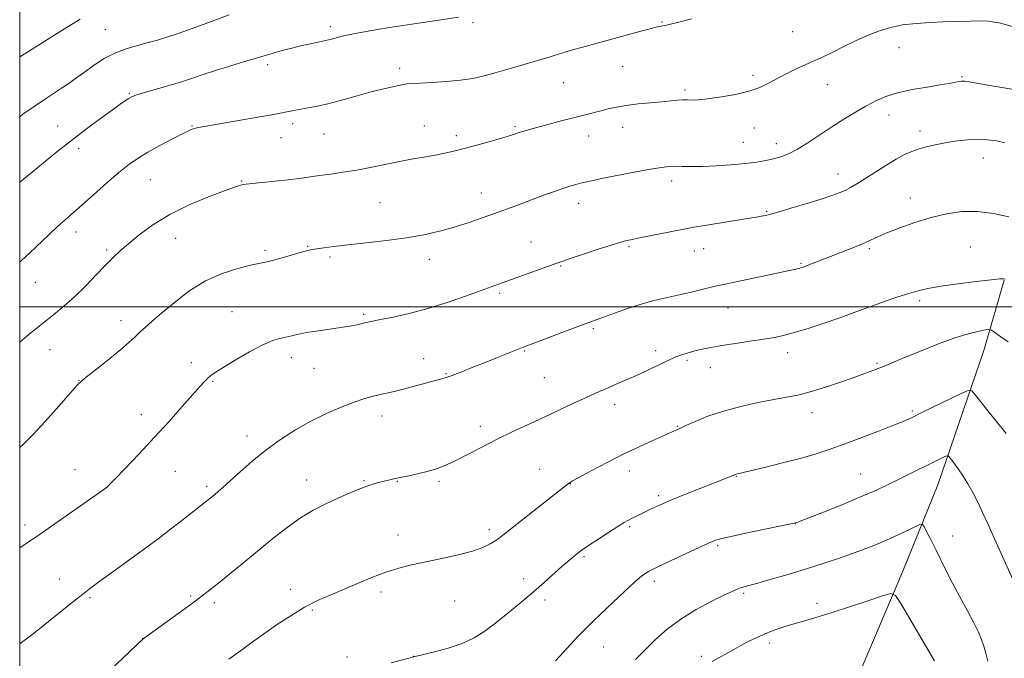
# Model space of a CAD drawing. Extents: x 2159800 to 2162700, y 332300 to 335200.
# Drawn here: x 2160000 to 2160340, y 332879 to 333099 of the extents above; entities that cross this region are included whole.
import ezdxf

# ---------------------------------------------------------------- set-up
doc = ezdxf.new("R2010")
doc.units = 0
doc.header["$MEASUREMENT"] = 0
for name, color, linetype, lineweight in [('32000', 7, 'Continuous', 0), ('DTM HARD BREAKLINE', 7, 'Continuous', 0), ('DTM SPOT ELEVATION', 2, 'Continuous', 13), ('INDEX CONTOUR', 41, 'Continuous', 13), ('INTERMEDIATE CONTOUR', 44, 'Continuous', 0)]:
    doc.layers.add(name, color=color, linetype=linetype, lineweight=lineweight)

msp = doc.modelspace()

# ---------------------------------------------------------------- linework, layer by layer
at = {"layer": '32000', "flags": 128}
for points in [[(2160000, 332500), (2162500, 332500), (2162500, 335000), (2160000, 335000), (2160000, 332500)], [(2160000, 333000), (2162500, 333000)]]:
    msp.add_lwpolyline(points, dxfattribs=at)
at = {"layer": 'DTM HARD BREAKLINE'}
msp.add_polyline3d([(2160339.5, 333009.19, 1163.94), (2160332.55, 332985.03, 1161.16), (2160316.58, 332938.72, 1157.11), (2160304.55, 332908.87, 1154.61), (2160290.51, 332875.92, 1151.78), (2160276.42, 332847.58, 1149.11), (2160266.96, 332817.75, 1146.72), (2160262.62, 332788.48, 1144.17), (2160260.86, 332757.18, 1141.56), (2160259.1, 332726.4, 1139.5), (2160250.62, 332701.71, 1137.78), (2160240.55, 332682.64, 1135.72), (2160227.95, 332658.93, 1134.67), (2160217.94, 332633.2, 1133.61), (2160208.59, 332591.06, 1132.39), (2160201.23, 332556.12, 1132.11)], dxfattribs=at)
at = {"layer": 'DTM SPOT ELEVATION'}
for p in [(2160156.31, 333098.02, 1175.72), (2160221.46, 333098.19, 1174.1), (2160029.51, 333095.61, 1178.95), (2160107.14, 333096.58, 1176.4), (2160266.59, 333094.87, 1173.07), (2160303.25, 333089.38, 1171.17), (2160085.55, 333083.51, 1175.62), (2160131.05, 333082.29, 1174.46), (2160207.89, 333082.96, 1173.1), (2160187.53, 333077.3, 1173.1), (2160252.88, 333079.78, 1172.39), (2160278.5, 333076.62, 1171.16), (2160324.93, 333079.43, 1170.15), (2160037.83, 333073.61, 1176.14), (2160229.39, 333074.75, 1172.28), (2160094.09, 333063.16, 1173.59), (2160299.82, 333066.13, 1169.39), (2160013.14, 333062.36, 1176.79), (2160059.4, 333062.4, 1174.09), (2160104.94, 333059.61, 1173.11), (2160139.58, 333062.32, 1172.75), (2160170.78, 333062.12, 1172.2), (2160207.97, 333061.88, 1171.36), (2160253.4, 333061.66, 1171.18), (2160310.51, 333060.66, 1168.5), (2160090.13, 333058.3, 1173.21), (2160150.6, 333058.99, 1172.4), (2160196.18, 333058.89, 1171.34), (2160249.51, 333056.71, 1170.84), (2160260.96, 333056.32, 1170.56), (2160020.36, 333054.55, 1175.52), (2160332.37, 333051.28, 1167.29), (2160282.25, 333045.83, 1168.65), (2160045.09, 333043.82, 1173.06), (2160076.5, 333043.4, 1172.09), (2160224.82, 333043.43, 1169.54), (2160159.17, 333039.3, 1170.72), (2160124.29, 333035.95, 1171.06), (2160192.77, 333035.7, 1169.41), (2160307.1, 333037.58, 1166.6), (2160257.55, 333032.99, 1168.14), (2160019.41, 333025.78, 1173.45), (2160053.78, 333023.68, 1171.2), (2160176.33, 333022.37, 1168.83), (2160030.01, 333019.6, 1172.27), (2160084.54, 333019.51, 1170.31), (2160099.3, 333020.85, 1170.1), (2160210.17, 333020.73, 1167.79), (2160232.62, 333019.3, 1167.27), (2160235.82, 333020.12, 1167.29), (2160293.01, 333020.09, 1165.77), (2160327.85, 333020.71, 1164.97), (2160107.01, 333017.26, 1169.71), (2160141.26, 333016.44, 1169.37), (2160186.54, 333014.15, 1167.89), (2160269.41, 333015.06, 1166.15), (2160005.37, 333008.48, 1173.19), (2160165.51, 333004.63, 1167.73), (2160310.36, 333002.13, 1163.66), (2160073.17, 332998.41, 1168.87), (2160244.25, 332999.68, 1165.22), (2160034.91, 332995.21, 1170.53), (2160118.67, 332997.41, 1168.23), (2160197.79, 332992.54, 1165.78), (2160010.45, 332985.3, 1171.17), (2160173.98, 332984.83, 1165.89), (2160219.33, 332984.96, 1164.44), (2160093.72, 332982.53, 1167.46), (2160139.37, 332982.15, 1166.71), (2160230.14, 332981.62, 1163.73), (2160264.86, 332984.24, 1163.45), (2160059.14, 332980.83, 1168.53), (2160101.45, 332978.8, 1167.14), (2160238.15, 332979.04, 1163.31), (2160295.67, 332980.55, 1162.18), (2160020.44, 332974.67, 1170.04), (2160146.98, 332976.96, 1166.11), (2160180.93, 332975.6, 1164.98), (2160066.57, 332974.32, 1167.86), (2160205.24, 332966.31, 1163.47), (2160041.92, 332962.85, 1168.55), (2160124.98, 332962.36, 1165.41), (2160273.26, 332963.58, 1161.38), (2160307.86, 332964.16, 1160.23), (2160158.81, 332958.85, 1164.49), (2160226.78, 332958.79, 1162.09), (2160078.44, 332955.52, 1166.57), (2160179.32, 332944, 1162.76), (2160019.08, 332943.94, 1168.81), (2160053.72, 332943.34, 1167.19), (2160210.25, 332943.45, 1161.43), (2160247.15, 332941.59, 1159.93), (2160290.07, 332942.35, 1158.87), (2160029.75, 332937.7, 1168.01), (2160064.43, 332938.11, 1166.32), (2160098.96, 332940.31, 1164.65), (2160118.74, 332940.16, 1164.12), (2160130.19, 332939.92, 1163.93), (2160144.63, 332939.88, 1163.75), (2160189.94, 332939.09, 1161.96), (2160220.3, 332934.89, 1160.3), (2160001.82, 332924.87, 1168.43), (2160210.4, 332924.22, 1159.78), (2160267.6, 332925.31, 1157.98), (2160130.5, 332921.43, 1162.72), (2160161.95, 332923.26, 1162.42), (2160321.7, 332921.05, 1156.73), (2160240.68, 332917.74, 1157.78), (2160194.62, 332913.91, 1159.78), (2160013.64, 332906.26, 1166.73), (2160173.81, 332906.33, 1160.48), (2160218.91, 332905.41, 1157.55), (2160058.95, 332900.37, 1164.2), (2160093.48, 332902.68, 1162.59), (2160124.65, 332901.68, 1161.54), (2160249.68, 332901.27, 1155.75), (2160024.26, 332899.78, 1165.79), (2160067.07, 332898.06, 1163.65), (2160150, 332898.58, 1161.01), (2160181.13, 332898.98, 1159.62), (2160274.92, 332897.79, 1154.5), (2160100.88, 332895.56, 1161.78), (2160042.38, 332885.6, 1164.01), (2160258.54, 332884.12, 1153.55), (2160135.81, 332879.56, 1160.01), (2160201.4, 332882.75, 1157.13), (2160235.09, 332879.54, 1154.37), (2160112.87, 332879.32, 1160.42)]:
    msp.add_point(p, dxfattribs=at)
at = {"layer": 'INDEX CONTOUR', "flags": 128}
for points, elevation in [([(2159999.9999, 333086.161), (2160003.345, 333088.279), (2160014.92, 333095.499), (2160018.446, 333097.742), (2160020.85, 333099.234)], 1180), ([(2159999.9999, 332951.495), (2160001.484, 332952.775), (2160004.522, 332955.86), (2160008.805, 332960.551), (2160013.512, 332965.842), (2160017.449, 332970.311), (2160019.823, 332972.974), (2160021.449, 332974.569), (2160023.541, 332976.272), (2160026.9521, 332978.941), (2160031.069, 332982.191), (2160034.916, 332985.324), (2160037.755, 332987.802), (2160039.809, 332989.736), (2160041.539, 332991.396), (2160043.391, 332993.068), (2160045.7369, 332995.095), (2160048.933, 332997.832), (2160053.218, 333001.455), (2160058.37, 333005.4131), (2160064.047, 333008.977), (2160069.866, 333011.576), (2160075.2591, 333013.284), (2160079.612, 333014.337), (2160084.797, 333015.458), (2160087.223, 333016.053), (2160090.484, 333016.938), (2160097.195, 333018.835), (2160099.302, 333019.414), (2160100.836, 333019.772), (2160102.486, 333020.065), (2160104.875, 333020.425), (2160108.348, 333020.885), (2160113.183, 333021.457), (2160119.463, 333022.147), (2160126.4841, 333022.954), (2160133.346, 333023.872), (2160139.367, 333024.906), (2160144.734, 333026.098), (2160149.852, 333027.499), (2160155.025, 333029.13), (2160160.147, 333030.888), (2160165.014, 333032.639), (2160169.4691, 333034.275), (2160173.563, 333035.798), (2160181.03, 333038.603), (2160184.38, 333039.84), (2160187.321, 333040.876), (2160189.768, 333041.662), (2160191.78, 333042.24), (2160193.456, 333042.677), (2160195.014, 333043.056), (2160197.14, 333043.519), (2160200.642, 333044.228), (2160205.9571, 333045.268), (2160212.055, 333046.434), (2160217.534, 333047.447), (2160221.3579, 333048.093), (2160223.945, 333048.409), (2160226.078, 333048.496), (2160228.454, 333048.456), (2160231.436, 333048.395), (2160235.304, 333048.422), (2160240.162, 333048.619), (2160245.416, 333048.96), (2160250.295, 333049.395), (2160254.2159, 333049.884), (2160257.3319, 333050.43), (2160259.983, 333051.043), (2160262.496, 333051.774), (2160265.148, 333052.811), (2160268.202, 333054.382), (2160271.837, 333056.619), (2160280.101, 333062.092), (2160284.251, 333064.735), (2160288.204, 333067.134), (2160291.853, 333069.245), (2160295.194, 333071.038), (2160298.648, 333072.547), (2160302.738, 333073.823), (2160307.7431, 333074.908), (2160312.955, 333075.804), (2160317.418, 333076.507), (2160320.42, 333077.019), (2160322.213, 333077.372), (2160323.295, 333077.609), (2160324.088, 333077.764), (2160324.727, 333077.851), (2160325.272, 333077.879), (2160325.92, 333077.834), (2160327.402, 333077.604), (2160330.5861, 333077.052), (2160335.909, 333076.114), (2160342.096, 333075.008)], 1170), ([(2160128.076, 332877.275), (2160135.932, 332879.436), (2160139.206, 332880.17), (2160143.018, 332881.058), (2160147.795, 332882.335), (2160152.592, 332883.959), (2160156.7051, 332885.909), (2160160.397, 332888.257), (2160164.173, 332891.099), (2160168.3929, 332894.465), (2160172.841, 332898.122), (2160177.159, 332901.776), (2160181.033, 332905.156), (2160187.019, 332910.505), (2160189.028, 332912.27), (2160190.5079, 332913.528), (2160191.636, 332914.456), (2160192.6441, 332915.254), (2160193.977, 332916.226), (2160196.137, 332917.702), (2160199.391, 332919.861), (2160203.08, 332922.272), (2160206.311, 332924.353), (2160208.431, 332925.6751), (2160209.73, 332926.423), (2160210.741, 332926.932), (2160213.393, 332928.196), (2160217.564, 332930.233), (2160220.591, 332931.656), (2160224.594, 332933.408), (2160229.635, 332935.471), (2160234.954, 332937.573), (2160239.583, 332939.381), (2160242.782, 332940.642), (2160244.73, 332941.425), (2160246.829, 332942.2859), (2160247.126, 332942.377), (2160251.928, 332943.503), (2160256.902, 332944.693), (2160263.032, 332946.204), (2160269.127, 332947.791), (2160274.332, 332949.287), (2160279.122, 332950.844), (2160284.304, 332952.692), (2160290.37, 332954.953), (2160296.545, 332957.313), (2160301.735, 332959.346), (2160305.243, 332960.79), (2160307.952, 332962.017), (2160311.1401, 332963.563), (2160324.73, 332970.1859), (2160327.076, 332971.219), (2160328.346, 332971.077), (2160329.631, 332969.638), (2160334.337, 332963.607), (2160336.827, 332960.458), (2160340.162, 332956.324)], 1160)]:
    msp.add_lwpolyline(points, dxfattribs=dict(at, elevation=elevation))
at = {"layer": 'INTERMEDIATE CONTOUR', "flags": 128}
for points, elevation in [([(2159999.9999, 333065.581), (2160001.131, 333066.395), (2160005.283, 333069.305), (2160008.906, 333071.736), (2160012.024, 333073.7629), (2160014.804, 333075.591), (2160017.416, 333077.398), (2160020.018, 333079.274), (2160022.77, 333081.284), (2160025.801, 333083.445), (2160029.143, 333085.587), (2160032.797, 333087.494), (2160036.7179, 333089.003), (2160040.657, 333090.174), (2160044.316, 333091.123), (2160047.547, 333091.979), (2160050.8, 333092.9411), (2160054.674, 333094.223), (2160059.496, 333095.935), (2160064.489, 333097.764), (2160072.259, 333100.659)], 1178), ([(2159999.9999, 333043.017), (2160001.182, 333043.962), (2160004.2589, 333046.452), (2160008.1861, 333049.665), (2160012.8121, 333053.4201), (2160017.8689, 333057.4169), (2160023.046, 333061.357), (2160027.884, 333064.931), (2160031.889, 333067.83), (2160034.699, 333069.838), (2160036.506, 333071.101), (2160037.638, 333071.862), (2160038.484, 333072.361), (2160039.68, 333072.837), (2160041.928, 333073.531), (2160050.329, 333075.963), (2160055.07, 333077.398), (2160059.284, 333078.773), (2160063.2581, 333080.123), (2160067.5, 333081.525), (2160072.322, 333083.018), (2160077.229, 333084.477), (2160081.529, 333085.741), (2160087.118, 333087.412), (2160089.204, 333088.023), (2160091.399, 333088.6311), (2160093.797, 333089.254), (2160096.412, 333089.888), (2160099.194, 333090.519), (2160101.847, 333091.092), (2160106.474, 333092.051), (2160107.474, 333092.299), (2160108.833, 333092.67), (2160110.759, 333093.167), (2160113.417, 333093.772), (2160116.948, 333094.474), (2160121.389, 333095.27), (2160126.754, 333096.162), (2160132.911, 333097.132), (2160139.142, 333098.08), (2160144.587, 333098.886), (2160151.328, 333099.852)], 1176), ([(2159999.9999, 333015.411), (2160000.602, 333015.95), (2160003.538, 333018.671), (2160010.058, 333024.833), (2160013.094, 333027.669), (2160015.6819, 333030.01), (2160021.381, 333035.044), (2160025.444, 333038.678), (2160029.946, 333042.679), (2160034.183, 333046.336), (2160037.669, 333049.132), (2160040.806, 333051.331), (2160044.215, 333053.391), (2160048.281, 333055.631), (2160052.453, 333057.822), (2160055.94, 333059.594), (2160058.171, 333060.68), (2160059.432, 333061.2291), (2160060.228, 333061.49), (2160061.124, 333061.699), (2160062.925, 333062.038), (2160088.7701, 333066.608), (2160090.9759, 333067.0141), (2160095.076, 333067.821), (2160096.979, 333068.171), (2160099.51, 333068.622), (2160102.741, 333069.258), (2160106.715, 333070.174), (2160111.39, 333071.412), (2160116.39, 333072.804), (2160121.249, 333074.129), (2160125.559, 333075.2059), (2160129.13, 333076.009), (2160131.825, 333076.553), (2160133.682, 333076.87), (2160135.4521, 333077.044), (2160138.06, 333077.178), (2160142.129, 333077.364), (2160147.08, 333077.663), (2160152.034, 333078.127), (2160156.3249, 333078.797), (2160160.157, 333079.66), (2160163.947, 333080.688), (2160167.981, 333081.841), (2160181.005, 333085.655), (2160182.955, 333086.244), (2160186.4789, 333087.341), (2160188.697, 333088.005), (2160191.585, 333088.834), (2160195.049, 333089.805), (2160214.173, 333095.06), (2160216.912, 333095.7921), (2160218.9861, 333096.323), (2160220.367, 333096.643), (2160221.237, 333096.81), (2160222.368, 333096.979), (2160223.025, 333097.105), (2160223.964, 333097.323), (2160227.794, 333098.309), (2160231.642, 333099.285)], 1174), ([(2159999.9999, 332987.808), (2160003.881, 332991.05), (2160007.882, 332994.294), (2160011.64, 332997.274), (2160015.257, 333000.2249), (2160018.912, 333003.469), (2160022.701, 333007.189), (2160026.378, 333011.008), (2160029.612, 333014.406), (2160032.227, 333017.045), (2160034.654, 333019.313), (2160037.474, 333021.779), (2160041.183, 333024.858), (2160045.9189, 333028.35), (2160051.73, 333031.901), (2160058.463, 333035.182), (2160065.152, 333037.96), (2160070.626, 333040.026), (2160074.031, 333041.255), (2160075.77, 333041.849), (2160076.56, 333042.092), (2160077.108, 333042.232), (2160078.0781, 333042.371), (2160080.121, 333042.574), (2160083.644, 333042.889), (2160088.059, 333043.299), (2160092.53, 333043.769), (2160096.427, 333044.2701), (2160103.426, 333045.299), (2160107.243, 333045.82), (2160111.491, 333046.42), (2160116.221, 333047.1881), (2160121.402, 333048.173), (2160131.5571, 333050.23), (2160135.745, 333051.005), (2160139.38, 333051.634), (2160142.737, 333052.228), (2160146.083, 333052.892), (2160149.672, 333053.702), (2160153.753, 333054.726), (2160158.411, 333055.984), (2160163.066, 333057.2991), (2160166.974, 333058.4449), (2160169.604, 333059.258), (2160172.554, 333060.218), (2160173.932, 333060.625), (2160175.839, 333061.15), (2160187.162, 333064.207), (2160191.481, 333065.349), (2160195.01, 333066.25), (2160200.447, 333067.606), (2160202.993, 333068.256), (2160205.812, 333068.898), (2160209.181, 333069.487), (2160213.23, 333069.987), (2160217.502, 333070.404), (2160221.391, 333070.753), (2160226.768, 333071.257), (2160228.644, 333071.379), (2160230.287, 333071.399), (2160232.939, 333071.323), (2160234.022, 333071.339), (2160235.513, 333071.478), (2160238.059, 333071.809), (2160242.049, 333072.389), (2160246.82, 333073.228), (2160251.449, 333074.326), (2160255.253, 333075.673), (2160258.505, 333077.23), (2160261.721, 333078.95), (2160265.26, 333080.763), (2160268.866, 333082.517), (2160272.126, 333084.041), (2160277.303, 333086.372), (2160280.237, 333087.754), (2160284.008, 333089.604), (2160288.29, 333091.686), (2160292.576, 333093.651), (2160296.508, 333095.217), (2160300.337, 333096.376), (2160304.468, 333097.191), (2160309.145, 333097.723), (2160313.977, 333098.048), (2160318.416, 333098.24), (2160327.868, 333098.559), (2160330.702, 333098.633), (2160333.897, 333098.487), (2160337.745, 333097.877), (2160342.362, 333096.664)], 1172), ([(2159999.9999, 332916.932), (2160002.589, 332918.682), (2160007.471, 332922.044), (2160029.829, 332937.605), (2160030.001, 332937.764), (2160030.782, 332938.554), (2160032.781, 332940.606), (2160036.393, 332944.339), (2160041.156, 332949.327), (2160046.397, 332954.934), (2160051.493, 332960.547), (2160056.034, 332965.655), (2160059.664, 332969.769), (2160062.148, 332972.552), (2160063.749, 332974.284), (2160064.854, 332975.396), (2160065.89, 332976.311), (2160067.441, 332977.432), (2160070.134, 332979.155), (2160074.316, 332981.691), (2160079.222, 332984.521), (2160083.811, 332986.94), (2160087.269, 332988.424), (2160089.701, 332989.162), (2160092.775, 332989.807), (2160093.84, 332990.074), (2160094.723, 332990.3119), (2160095.579, 332990.527), (2160096.827, 332990.777), (2160098.953, 332991.132), (2160102.22, 332991.635), (2160113.715, 332993.328), (2160115.091, 332993.575), (2160116.426, 332993.863), (2160118.93, 332994.465), (2160120.08, 332994.728), (2160121.704, 332995.0689), (2160124.4469, 332995.622), (2160128.764, 332996.507), (2160134.359, 332997.776), (2160140.744, 332999.465), (2160147.409, 333001.548), (2160153.737, 333003.735), (2160166.38, 333008.3309), (2160185.246, 333015.0771), (2160187.298, 333015.79), (2160190.204, 333016.77), (2160194.813, 333018.306), (2160200.224, 333020.084), (2160205.096, 333021.6411), (2160208.505, 333022.644), (2160211.186, 333023.294), (2160214.29, 333023.924), (2160230.19, 333027.059), (2160232.462, 333027.464), (2160235.58, 333027.972), (2160246.033, 333029.6321), (2160251.103, 333030.448), (2160254.692, 333031.063), (2160257.603, 333031.686), (2160261.07, 333032.602), (2160265.931, 333033.997), (2160271.4399, 333035.635), (2160276.452, 333037.178), (2160280.103, 333038.373), (2160282.649, 333039.316), (2160284.626, 333040.188), (2160286.528, 333041.169), (2160288.699, 333042.427), (2160291.44, 333044.131), (2160294.913, 333046.346), (2160298.703, 333048.7461), (2160302.2551, 333050.904), (2160305.172, 333052.5), (2160307.699, 333053.632), (2160310.24, 333054.506), (2160313.115, 333055.291), (2160316.308, 333056.013), (2160319.718, 333056.665), (2160323.248, 333057.225), (2160326.812, 333057.622), (2160330.328, 333057.771), (2160333.712, 333057.616), (2160336.87, 333057.204), (2160339.707, 333056.611)], 1168), ([(2159999.9999, 332883.829), (2160001.068, 332884.616), (2160005.082, 332887.697), (2160009.986, 332891.586), (2160019.298, 332899.085), (2160022.192, 332901.383), (2160024.5829, 332903.192), (2160027.693, 332905.4501), (2160037.99, 332912.887), (2160043.533, 332916.938), (2160048.206, 332920.421), (2160052.0519, 332923.353), (2160055.327, 332925.895), (2160065.535, 332933.95), (2160067.247, 332935.354), (2160068.451, 332936.364), (2160070.146, 332937.833), (2160072.607, 332940.034), (2160076.018, 332943.12), (2160080.208, 332946.789), (2160084.914, 332950.621), (2160089.91, 332954.261), (2160095.108, 332957.606), (2160100.455, 332960.614), (2160105.84, 332963.243), (2160110.921, 332965.433), (2160115.299, 332967.123), (2160118.706, 332968.292), (2160121.42, 332969.083), (2160123.851, 332969.68), (2160129.106, 332970.874), (2160132.204, 332971.621), (2160135.672, 332972.518), (2160144.612, 332974.934), (2160146.732, 332975.564), (2160149.189, 332976.414), (2160152.434, 332977.654), (2160156.314, 332979.196), (2160160.529, 332980.887), (2160164.753, 332982.5699), (2160173.418, 332985.974), (2160193.381, 332993.54), (2160196.583, 332994.731), (2160201.377, 332996.485), (2160205.086, 332997.854), (2160209.627, 332999.468), (2160214.343, 333000.997), (2160218.724, 333002.197), (2160222.843, 333003.158), (2160226.919, 333004.0531), (2160231.05, 333005.005), (2160239.795, 333007.106), (2160241.721, 333007.529), (2160268.731, 333013.288), (2160269.489, 333013.484), (2160270.321, 333013.76), (2160271.582, 333014.236), (2160279.576, 333017.347), (2160283.399, 333018.821), (2160287.28, 333020.343), (2160290.707, 333021.761), (2160293.392, 333022.984), (2160295.918, 333024.172), (2160299.0909, 333025.544), (2160303.4839, 333027.239), (2160308.744, 333029.074), (2160314.287, 333030.783), (2160319.6611, 333032.118), (2160324.937, 333032.895), (2160330.318, 333032.951), (2160335.865, 333032.219), (2160341.07, 333031.037)], 1166), ([(2160021.793, 332865.809), (2160042.592, 332885.6079), (2160055.044, 332894.599), (2160059.567, 332897.896), (2160062.885, 332900.3611), (2160065.571, 332902.4331), (2160068.55, 332904.807), (2160072.517, 332908.006), (2160077.257, 332911.854), (2160087.343, 332920.132), (2160092.196, 332923.975), (2160096.834, 332927.295), (2160101.217, 332929.931), (2160105.343, 332932.026), (2160109.218, 332933.799), (2160112.839, 332935.421), (2160116.151, 332936.859), (2160119.091, 332938.03), (2160121.614, 332938.881), (2160123.762, 332939.481), (2160127.232, 332940.317), (2160128.989, 332940.719), (2160131.236, 332941.2), (2160134.211, 332941.812), (2160137.613, 332942.549), (2160141.008, 332943.389), (2160144.104, 332944.343), (2160147.181, 332945.549), (2160150.662, 332947.1769), (2160154.857, 332949.329), (2160159.619, 332951.825), (2160164.686, 332954.419), (2160169.845, 332956.918), (2160175.066, 332959.352), (2160180.367, 332961.803), (2160185.699, 332964.304), (2160190.74, 332966.681), (2160195.097, 332968.71), (2160198.52, 332970.244), (2160201.324, 332971.4469), (2160203.961, 332972.564), (2160206.784, 332973.785), (2160209.739, 332975.088), (2160212.668, 332976.398), (2160215.4391, 332977.652), (2160217.997, 332978.834), (2160220.311, 332979.938), (2160222.379, 332980.962), (2160224.313, 332981.901), (2160226.256, 332982.7519), (2160228.325, 332983.514), (2160230.532, 332984.2), (2160232.862, 332984.826), (2160235.362, 332985.413), (2160238.323, 332986.006), (2160242.095, 332986.653), (2160246.837, 332987.383), (2160251.954, 332988.144), (2160256.661, 332988.861), (2160260.4319, 332989.506), (2160263.796, 332990.234), (2160267.539, 332991.247), (2160272.21, 332992.675), (2160277.395, 332994.366), (2160282.439, 332996.099), (2160286.8569, 332997.7), (2160290.84, 332999.187), (2160294.747, 333000.629), (2160298.825, 333002.066), (2160302.874, 333003.426), (2160306.58, 333004.607), (2160309.82, 333005.549), (2160313.237, 333006.343), (2160317.664, 333007.116), (2160323.552, 333007.9509), (2160329.822, 333008.7459), (2160335.017, 333009.348), (2160338.059, 333009.649), (2160339.408, 333009.7), (2160339.907, 333009.594)], 1164), ([(2160072.147, 332878.523), (2160076.902, 332882.016), (2160080.159, 332884.393), (2160084.072, 332887.201), (2160088.602, 332890.363), (2160093.451, 332893.568), (2160098.254, 332896.446), (2160102.752, 332898.741), (2160107.118, 332900.668), (2160111.63, 332902.558), (2160116.469, 332904.6389), (2160121.437, 332906.736), (2160126.238, 332908.574), (2160130.701, 332909.9609), (2160135.148, 332911.052), (2160145.577, 332913.255), (2160151.21, 332914.532), (2160156.132, 332915.84), (2160159.742, 332917.108), (2160162.219, 332918.289), (2160163.935, 332919.343), (2160165.331, 332920.331), (2160167.125, 332921.717), (2160184.43, 332935.327), (2160189.248, 332939.144), (2160189.782, 332939.496), (2160190.895, 332940.117), (2160197.364, 332943.605), (2160202.651, 332946.3979), (2160208.379, 332949.31), (2160213.851, 332951.931), (2160218.604, 332954.097), (2160227.866, 332958.204), (2160229.768, 332959.068), (2160232.971, 332960.504), (2160237.36, 332962.291), (2160242.6939, 332964.1199), (2160248.66, 332965.728), (2160254.667, 332967.053), (2160260.051, 332968.08), (2160264.399, 332968.851), (2160268.301, 332969.627), (2160272.598, 332970.725), (2160277.836, 332972.344), (2160283.391, 332974.216), (2160288.342, 332975.9549), (2160292.001, 332977.27), (2160294.616, 332978.24), (2160296.664, 332979.037), (2160298.659, 332979.849), (2160305.1, 332982.529), (2160310.6, 332984.7891), (2160316.904, 332987.285), (2160322.867, 332989.462), (2160327.561, 332990.895), (2160330.91, 332991.687), (2160333.0569, 332992.071), (2160334.24, 332992.211), (2160335.082, 332991.982), (2160336.308, 332991.189), (2160338.403, 332989.744), (2160340.907, 332987.998)], 1162), ([(2160184.813, 332878.036), (2160192.653, 332886.458), (2160195.505, 332889.418), (2160197.986, 332891.861), (2160204.54, 332898.094), (2160208.55, 332901.874), (2160212.067, 332905.114), (2160214.599, 332907.267), (2160216.8981, 332908.792), (2160220.021, 332910.4), (2160224.635, 332912.59), (2160229.816, 332914.997), (2160239.049, 332919.264), (2160239.904, 332919.586), (2160241.7, 332920.082), (2160245.277, 332920.906), (2160251.031, 332922.129), (2160257.579, 332923.48), (2160267.671, 332925.552), (2160267.953, 332925.652), (2160269.157, 332926.118), (2160272.18, 332927.303), (2160277.529, 332929.414), (2160284.141, 332932.063), (2160290.565, 332934.716), (2160295.685, 332936.96), (2160299.739, 332938.864), (2160303.303, 332940.619), (2160319.09, 332948.41), (2160319.826, 332948.71), (2160320.316, 332948.539), (2160320.98, 332947.751), (2160322.1321, 332946.254), (2160323.66, 332944.177), (2160325.345, 332941.7051), (2160327.015, 332938.98), (2160328.675, 332935.986), (2160330.374, 332932.662), (2160332.161, 332928.949), (2160334.088, 332924.783), (2160336.2051, 332920.101), (2160338.497, 332914.975), (2160342.473, 332906.006)], 1158), ([(2160212.405, 332878.5), (2160215.679, 332881.827), (2160219.248, 332885.326), (2160223.293, 332888.912), (2160227.964, 332892.414), (2160233.25, 332895.654), (2160238.484, 332898.441), (2160242.832, 332900.58), (2160245.698, 332901.95), (2160247.4189, 332902.728), (2160248.564, 332903.167), (2160249.713, 332903.513), (2160254.515, 332904.802), (2160259.2031, 332906.111), (2160265.053, 332907.803), (2160271.343, 332909.704), (2160277.445, 332911.656), (2160283.099, 332913.562), (2160288.138, 332915.342), (2160292.473, 332916.95), (2160296.321, 332918.477), (2160299.975, 332920.049), (2160303.604, 332921.726), (2160306.876, 332923.305), (2160309.3359, 332924.521), (2160310.703, 332925.133), (2160311.393, 332925.006), (2160311.998, 332924.031), (2160312.986, 332922.154), (2160314.338, 332919.54), (2160315.907, 332916.406), (2160319.481, 332909.063), (2160321.681, 332904.75), (2160324.231, 332900.012), (2160326.817, 332895.292), (2160329.042, 332891.138), (2160330.613, 332887.931), (2160331.667, 332885.399), (2160332.45, 332883.102), (2160333.1721, 332880.661), (2160333.911, 332877.9329)], 1156), ([(2160238.837, 332877.753), (2160240.872, 332878.971), (2160243.354, 332880.355), (2160246.256, 332881.932), (2160249.521, 332883.691), (2160252.99, 332885.482), (2160256.48, 332887.119), (2160259.857, 332888.468), (2160263.194, 332889.598), (2160266.618, 332890.6301), (2160270.298, 332891.6929), (2160274.574, 332892.9511), (2160279.828, 332894.574), (2160286.157, 332896.625), (2160292.514, 332898.737), (2160297.567, 332900.435), (2160300.44, 332901.222), (2160302.081, 332900.516), (2160303.901, 332897.7081), (2160315.437, 332878.037)], 1154)]:
    msp.add_lwpolyline(points, dxfattribs=dict(at, elevation=elevation))

doc.saveas('drawing.dxf')
